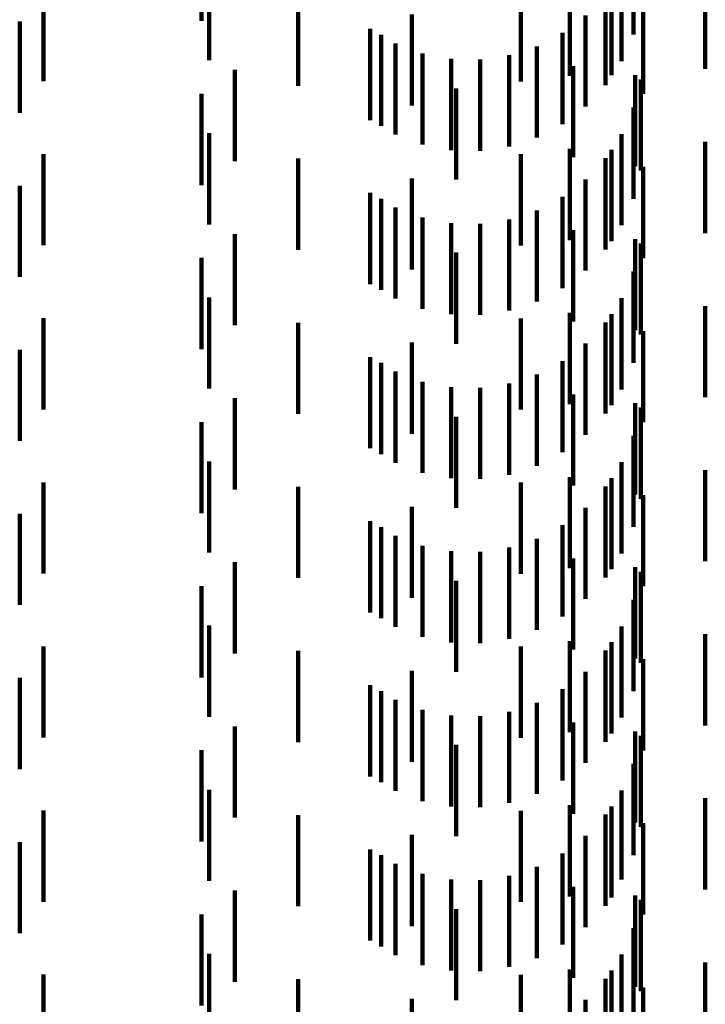
# Model space of a CAD drawing. Units: metres. Extents: x 0 to 2.6, y -0.74 to 0.74.
# Drawn here: x 0.09 to 0.1, y -0.34 to -0.33 of the extents above; entities that cross this region are included whole.
import ezdxf

# ---------------------------------------------------------------- set-up
doc = ezdxf.new("R2010")
doc.units = ezdxf.units.M
doc.linetypes.add('AUSGEZOGEN', pattern=[0])
doc.linetypes.add('VERDECKT2_S2', pattern=[0.0018, 0.001, -0.0008])
doc.layers.add('Standard', color=7, linetype='AUSGEZOGEN', lineweight=13)

msp = doc.modelspace()

# ---------------------------------------------------------------- linework, layer by layer
at = {"layer": 'Standard', "color": 253, "linetype": 'VERDECKT2_S2', "lineweight": 140, "transparency": 33554687}
for p, q in [((0.091506, -0.327881), (0.091506, -0.328881)), ((0.096241, -0.328031), (0.096241, -0.329031)), ((0.091591, -0.328313), (0.091591, -0.329313)), ((0.096111, -0.328322), (0.096111, -0.329322)), ((0.097028, -0.328408), (0.097028, -0.329408)), ((0.095544, -0.328484), (0.095544, -0.329484)), ((0.096001, -0.328496), (0.096001, -0.329477)), ((0.089774, -0.328542), (0.089774, -0.329542)), ((0.092564, -0.328591), (0.092564, -0.329591)), ((0.095005, -0.328544), (0.095005, -0.329544)), ((0.095935, -0.328587), (0.095935, -0.329587)), ((0.096347, -0.328682), (0.096347, -0.329682)), ((0.093812, -0.328809), (0.093812, -0.329809)), ((0.095716, -0.32882), (0.095716, -0.32982)), ((0.089513, -0.328888), (0.089513, -0.329888)), ((0.093355, -0.328968), (0.093355, -0.329968)), ((0.093474, -0.329032), (0.093474, -0.330032)), ((0.095462, -0.329012), (0.095462, -0.330012)), ((0.093631, -0.329127), (0.093631, -0.330127)), ((0.09518, -0.32916), (0.09518, -0.33016)), ((0.09393, -0.329238), (0.09393, -0.330238)), ((0.094877, -0.329258), (0.094877, -0.330258)), ((0.094243, -0.329298), (0.094243, -0.330298)), ((0.094562, -0.329305), (0.094562, -0.330305)), ((0.095578, -0.329377), (0.095578, -0.32998)), ((0.091873, -0.329419), (0.091873, -0.330419)), ((0.096001, -0.329477), (0.096001, -0.329477)), ((0.09626, -0.329474), (0.09626, -0.330474)), ((0.09632, -0.329522), (0.09632, -0.330522)), ((0.091506, -0.329681), (0.091506, -0.330681)), ((0.094296, -0.329622), (0.094296, -0.330622)), ((0.096241, -0.329831), (0.096241, -0.330831)), ((0.095578, -0.32998), (0.095578, -0.330377)), ((0.091591, -0.330113), (0.091591, -0.331113)), ((0.096111, -0.330122), (0.096111, -0.331122)), ((0.097028, -0.330208), (0.097028, -0.331208)), ((0.089774, -0.330342), (0.089774, -0.331342)), ((0.095005, -0.330344), (0.095005, -0.330436)), ((0.095544, -0.330284), (0.095544, -0.331284)), ((0.096001, -0.330296), (0.096001, -0.331296)), ((0.092564, -0.330391), (0.092564, -0.331391)), ((0.095005, -0.330436), (0.095005, -0.331344)), ((0.095935, -0.330387), (0.095935, -0.331387)), ((0.096347, -0.330482), (0.096347, -0.331482)), ((0.089513, -0.330688), (0.089513, -0.331688)), ((0.093812, -0.330609), (0.093812, -0.331609)), ((0.095716, -0.33062), (0.095716, -0.33162)), ((0.093355, -0.330768), (0.093355, -0.331768)), ((0.093474, -0.330832), (0.093474, -0.331154)), ((0.095462, -0.330812), (0.095462, -0.331812)), ((0.093631, -0.330927), (0.093631, -0.331927)), ((0.09518, -0.33096), (0.09518, -0.33196)), ((0.09393, -0.331038), (0.09393, -0.332038)), ((0.094243, -0.331098), (0.094243, -0.332098)), ((0.094562, -0.331105), (0.094562, -0.332105)), ((0.094877, -0.331058), (0.094877, -0.332058)), ((0.091873, -0.331219), (0.091873, -0.332219)), ((0.093474, -0.331154), (0.093474, -0.331832)), ((0.095578, -0.331177), (0.095578, -0.332177)), ((0.09626, -0.331274), (0.09626, -0.332274)), ((0.09632, -0.331322), (0.09632, -0.332322)), ((0.094296, -0.331422), (0.094296, -0.332422)), ((0.091506, -0.331481), (0.091506, -0.332481)), ((0.096241, -0.331631), (0.096241, -0.332631)), ((0.091591, -0.331913), (0.091591, -0.332913)), ((0.096111, -0.331922), (0.096111, -0.332922)), ((0.095544, -0.332084), (0.095544, -0.333084)), ((0.096001, -0.332096), (0.096001, -0.333096)), ((0.097028, -0.332008), (0.097028, -0.333008)), ((0.089774, -0.332142), (0.089774, -0.333142)), ((0.092564, -0.332191), (0.092564, -0.333191)), ((0.095005, -0.332144), (0.095005, -0.333144)), ((0.095935, -0.332187), (0.095935, -0.333187)), ((0.096347, -0.332282), (0.096347, -0.333282)), ((0.093812, -0.332409), (0.093812, -0.333409)), ((0.095716, -0.33242), (0.095716, -0.33342)), ((0.089513, -0.332487), (0.089513, -0.333487)), ((0.093355, -0.332568), (0.093355, -0.333568)), ((0.093474, -0.332632), (0.093474, -0.333632)), ((0.095462, -0.332612), (0.095462, -0.333612)), ((0.093631, -0.332727), (0.093631, -0.333727)), ((0.09393, -0.332838), (0.09393, -0.333838)), ((0.09518, -0.33276), (0.09518, -0.33376)), ((0.094243, -0.332898), (0.094243, -0.333898)), ((0.094562, -0.332905), (0.094562, -0.333905)), ((0.094877, -0.332858), (0.094877, -0.333858)), ((0.091873, -0.333019), (0.091873, -0.334019)), ((0.095578, -0.332977), (0.095578, -0.333977)), ((0.09626, -0.333074), (0.09626, -0.334074)), ((0.09632, -0.333122), (0.09632, -0.334122)), ((0.091506, -0.333281), (0.091506, -0.334281)), ((0.094296, -0.333222), (0.094296, -0.334222)), ((0.096241, -0.333431), (0.096241, -0.334431)), ((0.091591, -0.333713), (0.091591, -0.334713)), ((0.096111, -0.333722), (0.096111, -0.334722)), ((0.097028, -0.333808), (0.097028, -0.334156)), ((0.095544, -0.333884), (0.095544, -0.334884)), ((0.096001, -0.333896), (0.096001, -0.334896)), ((0.089774, -0.333942), (0.089774, -0.334942)), ((0.092564, -0.333991), (0.092564, -0.334991)), ((0.095005, -0.333944), (0.095005, -0.334944)), ((0.095935, -0.333987), (0.095935, -0.334987)), ((0.096347, -0.334082), (0.096347, -0.335082)), ((0.093812, -0.334209), (0.093812, -0.335209)), ((0.095716, -0.33422), (0.095716, -0.33522)), ((0.097028, -0.334156), (0.097028, -0.334808)), ((0.089513, -0.334287), (0.089513, -0.335287)), ((0.093355, -0.334368), (0.093355, -0.335368)), ((0.093474, -0.334432), (0.093474, -0.335432)), ((0.095462, -0.334412), (0.095462, -0.335412)), ((0.093631, -0.334527), (0.093631, -0.335527)), ((0.09518, -0.33456), (0.09518, -0.33556)), ((0.09393, -0.334638), (0.09393, -0.335638)), ((0.094877, -0.334658), (0.094877, -0.335658)), ((0.094243, -0.334698), (0.094243, -0.335698)), ((0.094562, -0.334705), (0.094562, -0.335705)), ((0.095578, -0.334777), (0.095578, -0.335777)), ((0.091873, -0.334819), (0.091873, -0.335819)), ((0.09626, -0.334874), (0.09626, -0.335874)), ((0.09632, -0.334922), (0.09632, -0.335922)), ((0.091506, -0.335081), (0.091506, -0.336081)), ((0.094296, -0.335022), (0.094296, -0.336022)), ((0.096241, -0.335231), (0.096241, -0.336231)), ((0.091591, -0.335513), (0.091591, -0.336513)), ((0.096111, -0.335522), (0.096111, -0.336522)), ((0.097028, -0.335608), (0.097028, -0.336608)), ((0.089774, -0.335742), (0.089774, -0.336742)), ((0.095005, -0.335744), (0.095005, -0.336744)), ((0.095544, -0.335684), (0.095544, -0.336684)), ((0.096001, -0.335696), (0.096001, -0.336696)), ((0.092564, -0.335791), (0.092564, -0.336791)), ((0.095935, -0.335787), (0.095935, -0.336787)), ((0.096347, -0.335882), (0.096347, -0.336882)), ((0.089513, -0.336088), (0.089513, -0.337088)), ((0.093812, -0.336009), (0.093812, -0.337009)), ((0.095716, -0.33602), (0.095716, -0.33702)), ((0.093355, -0.336168), (0.093355, -0.337168)), ((0.093474, -0.336232), (0.093474, -0.337232)), ((0.095462, -0.336212), (0.095462, -0.337212)), ((0.093631, -0.336327), (0.093631, -0.337327)), ((0.09518, -0.33636), (0.09518, -0.33736)), ((0.09393, -0.336438), (0.09393, -0.337438)), ((0.094243, -0.336498), (0.094243, -0.337498)), ((0.094562, -0.336505), (0.094562, -0.337505)), ((0.094877, -0.336458), (0.094877, -0.337458)), ((0.091873, -0.336619), (0.091873, -0.336651)), ((0.095578, -0.336577), (0.095578, -0.337577)), ((0.091873, -0.336651), (0.091873, -0.337619)), ((0.09626, -0.336674), (0.09626, -0.337674)), ((0.09632, -0.336722), (0.09632, -0.337722)), ((0.094296, -0.336822), (0.094296, -0.337822)), ((0.091506, -0.336881), (0.091506, -0.337881)), ((0.096241, -0.337031), (0.096241, -0.338031)), ((0.091591, -0.337313), (0.091591, -0.338313)), ((0.096111, -0.337322), (0.096111, -0.338298)), ((0.095544, -0.337484), (0.095544, -0.338484)), ((0.096001, -0.337496), (0.096001, -0.338496)), ((0.097028, -0.337408), (0.097028, -0.338408)), ((0.089774, -0.337542), (0.089774, -0.338542)), ((0.092564, -0.337591), (0.092564, -0.338591)), ((0.095005, -0.337544), (0.095005, -0.338544)), ((0.095935, -0.337587), (0.095935, -0.338147)), ((0.096347, -0.337682), (0.096347, -0.338682)), ((0.093812, -0.337809), (0.093812, -0.338809)), ((0.095716, -0.33782), (0.095716, -0.338015)), ((0.089513, -0.337888), (0.089513, -0.338888)), ((0.093355, -0.337968), (0.093355, -0.338968)), ((0.093474, -0.338032), (0.093474, -0.339032)), ((0.095462, -0.338012), (0.095462, -0.339012)), ((0.095716, -0.338015), (0.095716, -0.33882)), ((0.093631, -0.338127), (0.093631, -0.339127)), ((0.095935, -0.338147), (0.095935, -0.338587)), ((0.09393, -0.338238), (0.09393, -0.339238)), ((0.09518, -0.33816), (0.09518, -0.33916)), ((0.094243, -0.338298), (0.094243, -0.339298)), ((0.094562, -0.338305), (0.094562, -0.339305)), ((0.094877, -0.338258), (0.094877, -0.339258)), ((0.096111, -0.338298), (0.096111, -0.338298)), ((0.091873, -0.338419), (0.091873, -0.339419)), ((0.095578, -0.338377), (0.095578, -0.339377)), ((0.09626, -0.338474), (0.09626, -0.339474)), ((0.09632, -0.338522), (0.09632, -0.338639)), ((0.091506, -0.338681), (0.091506, -0.339681)), ((0.094296, -0.338622), (0.094296, -0.339622)), ((0.09632, -0.338639), (0.09632, -0.339522)), ((0.096241, -0.338831), (0.096241, -0.339831)), ((0.091591, -0.339113), (0.091591, -0.340113)), ((0.096111, -0.339122), (0.096111, -0.340122)), ((0.097028, -0.339208), (0.097028, -0.340208)), ((0.095544, -0.339284), (0.095544, -0.340284)), ((0.096001, -0.339296), (0.096001, -0.340296)), ((0.089774, -0.339342), (0.089774, -0.340342)), ((0.092564, -0.339391), (0.092564, -0.340391)), ((0.095005, -0.339344), (0.095005, -0.340344)), ((0.095935, -0.339387), (0.095935, -0.340387)), ((0.096347, -0.339482), (0.096347, -0.340482)), ((0.093812, -0.339609), (0.093812, -0.340609)), ((0.095716, -0.33962), (0.095716, -0.34062))]:
    msp.add_line(p, q, dxfattribs=at)

doc.saveas('drawing.dxf')
